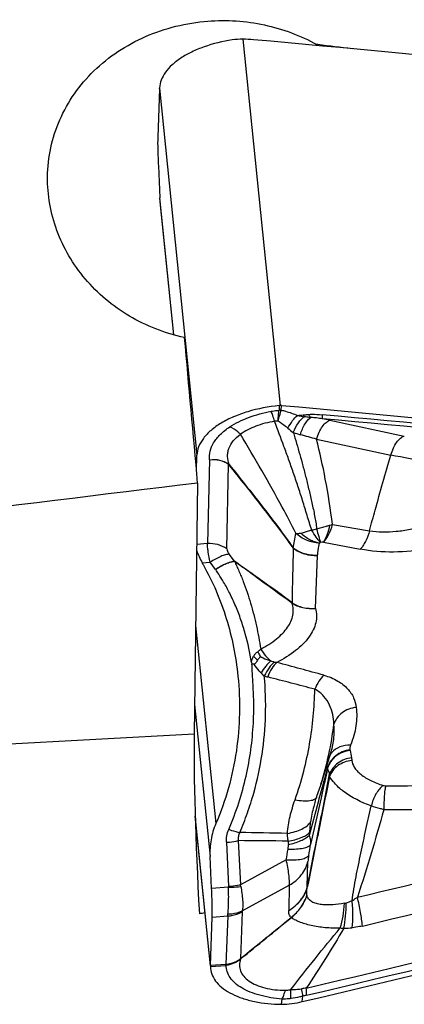
# Model space of a CAD drawing. Units: millimetres. Extents: x 0 to 594, y 0 to 420.
# Drawn here: x 441 to 445, y 264 to 273 of the extents above; entities that cross this region are included whole.
import ezdxf

# ---------------------------------------------------------------- set-up
doc = ezdxf.new("R2010")
doc.units = ezdxf.units.MM
doc.header["$LTSCALE"] = 32.67
doc.layers.add('607088417-000_CL', color=7, linetype='CONTINUOUS')
doc.layers.add('607088659-000_CL', color=7, linetype='CONTINUOUS')

msp = doc.modelspace()

# ---------------------------------------------------------------- linework, layer by layer
at = {"layer": '607088417-000_CL', "color": 9, "linetype": 'CONTINUOUS'}
for p, q in [((443.1624, 273.0692), (443.514, 269.6243)), ((442.3783, 272.6073), (442.7303, 269.1588)), ((442.5137, 270.2892), (442.3821, 271.5784)), ((443.5038, 269.6243), (443.503, 269.5827)), ((443.5232, 269.5823), (443.524, 269.6243)), ((443.5027, 269.5807), (443.503, 269.5827)), ((443.5232, 269.5823), (443.5223, 269.5792)), ((443.8555, 269.3097), (444.5536, 269.1605)), ((442.8488, 269.1164), (442.8295, 268.3275)), ((443.0116, 268.2772), (443.0263, 269.0743)), ((443.0311, 269.0697), (443.0341, 269.0699)), ((444.0049, 268.5073), (444.3534, 268.4492)), ((442.8295, 268.3275), (442.7287, 268.3204)), ((443.92, 268.3401), (444.2661, 268.2745)), ((442.7793, 268.1468), (442.8553, 268.1521)), ((443.0842, 268.1611), (443.0345, 268.228)), ((443.8436, 267.7183), (443.8635, 268.2173)), ((442.7179, 267.5575), (442.9079, 265.6957)), ((442.7074, 266.8145), (442.8532, 265.3865)), ((443.9069, 266.0369), (443.8923, 265.9831)), ((443.9242, 266.0603), (443.8969, 265.9382)), ((443.9137, 266.0616), (443.9069, 266.0369)), ((443.9212, 266.089), (443.9137, 266.0616)), ((443.9253, 266.0649), (443.9242, 266.0603)), ((443.8969, 265.9382), (443.7989, 265.4993)), ((443.8777, 265.9288), (443.8694, 265.898)), ((443.8923, 265.9831), (443.8777, 265.9288)), ((443.8694, 265.898), (443.7849, 265.5831)), ((442.857, 264.3576), (442.7132, 265.7667)), ((443.0073, 265.5195), (443.0277, 265.104)), ((443.1193, 265.5353), (443.1397, 265.1198)), ((443.5696, 265.3539), (443.1397, 265.1198)), ((443.7675, 265.0975), (443.7743, 265.3408)), ((443.0277, 265.0976), (442.8679, 265.0865)), ((443.1565, 264.8752), (443.5987, 265.116)), ((443.5987, 265.116), (443.5937, 264.88)), ((442.8737, 264.8169), (443.0193, 264.827)), ((443.0193, 264.827), (443.0028, 264.3726)), ((443.155, 264.8671), (443.139, 264.4262)), ((442.857, 264.3523), (443.0025, 264.3625)), ((443.0028, 264.3726), (442.8572, 264.3624)), ((443.0025, 264.3625), (443.0036, 264.3726)), ((443.0056, 264.3628), (443.0036, 264.3726)), ((443.1378, 264.425), (443.1389, 264.4262)), ((443.721, 264.0221), (443.7262, 264.0727)), ((443.5241, 263.9969), (443.5306, 264.0467))]:
    msp.add_line(p, q, dxfattribs=at)
at = {"layer": '607088417-000_CL', "color": 7, "linetype": 'CONTINUOUS'}
for p, q in [((442.3781, 272.6024), (442.3616, 272.148)), ((442.3674, 271.8784), (442.3821, 271.5784)), ((442.385, 271.5406), (442.3821, 271.5784)), ((442.5127, 270.2895), (442.3849, 271.5411)), ((443.9811, 269.4865), (444.6803, 269.3388)), ((442.7272, 269.0052), (442.7303, 269.1588)), ((442.9049, 268.0854), (442.8553, 268.1521)), ((443.8569, 265.947), (443.8591, 265.9534)), ((442.7139, 265.7444), (442.8555, 264.3574)), ((442.8679, 265.0865), (442.8532, 265.3865)), ((442.8572, 264.3625), (442.8737, 264.8169)), ((442.857, 264.3523), (442.8581, 264.332))]:
    msp.add_line(p, q, dxfattribs=at)
for points in [[(443.8591, 265.9534), (443.8707, 265.9868), (443.8824, 266.0215), (443.8939, 266.0573), (443.9917, 266.3695)], [(443.8428, 265.9052), (443.8457, 265.9141), (443.8497, 265.9264), (443.8541, 265.9391), (443.8569, 265.947)]]:
    msp.add_lwpolyline(points, dxfattribs=at)
for centre, radius, start, end in [((443.1597, 272.4059), 0.6633, 89.76551, 98.47803), ((443.1576, 271.9103), 1.1589, 84.8066, 89.76475), ((408.0027, -114.5394), 389.2043, 84.033752, 84.802182), ((441.7989, 272.6233), 0.5796, 357.93257, 358.41948), ((442.6749, 272.599), 0.2967, 177.38148, 178.39511), ((443.5136, 269.5162), 0.1086, 89.8078, 95.15324), ((443.5135, 269.5085), 0.1163, 84.81827, 89.80313), ((408.3801, -117.7284), 388.9436, 84.033504, 84.815836), ((443.3294, 268.4358), 0.6214, 207.71507, 209.42765), ((443.2629, 266.8314), 0.3641, 89.26098, 92.43409), ((275.2257, 470.3778), 265.731, 309.190807, 309.323336), ((443.4364, 264.3416), 0.5796, 177.93257, 178.41948), ((443.0168, 264.3532), 0.1598, 178.43912, 180.31823), ((443.0642, 264.3011), 0.1458, 57.53819, 59.12711), ((443.5306, 264.6455), 0.6486, 269.43126, 278.24249), ((443.4625, 265.1178), 1.1258, 278.22327, 283.27245)]:
    msp.add_arc(centre, radius, start, end, dxfattribs=at)
at = {"layer": '607088417-000_CL', "color": 9, "linetype": 'CONTINUOUS'}
for centre, radius, start, end in [((443.503, 269.4641), 0.1165, 80.4792, 90.14039), ((443.5111, 269.4662), 0.1168, 84.04282, 93.97032), ((443.219, 274.8125), 5.2995, 274.95694, 275.50867), ((443.9504, 270.7698), 1.2669, 257.53189, 260.48161), ((408.4055, -117.5213), 388.6847, 84.033432, 84.759535), ((408.4269, -117.3628), 388.488, 84.03396, 84.759536), ((440.6695, 253.7379), 16.093, 78.12506, 78.38415), ((444.2416, 270.219), 1.0398, 230.89838, 234.4065), ((443.9003, 270.0516), 0.7277, 248.7398, 254.22772), ((442.9828, 269.0739), 0.0437, 0.65001, 3.58202), ((443.6603, 269.1413), 0.7022, 282.41129, 286.17376), ((443.7744, 269.2951), 0.8209, 284.33199, 286.3066), ((646.324, 263.1311), 202.7529, 178.54348, 178.68805), ((443.7275, 268.2228), 0.136, 357.67942, 359.22981), ((443.3917, 268.4455), 0.6056, 216.48958, 216.73029), ((443.6846, 267.855), 0.1064, 234.9701, 236.12167), ((443.9581, 267.9091), 0.9453, 222.65698, 225.79205), ((425.602, 200.5929), 68.9753, 74.594979, 74.976224), ((443.642, 267.416), 0.4333, 224.51091, 230.06642), ((443.4696, 267.3653), 0.3008, 249.43135, 255.74264), ((430.5244, 216.6267), 52.0632, 75.18273, 75.68691), ((440.9317, 266.9976), 3.1079, 342.55998, 353.20468), ((443.9864, 266.3486), 0.1866, 10.85656, 12.44552), ((448.7484, 267.2612), 4.662, 190.84829, 191.71748), ((444.1267, 266.2563), 0.1662, 140.30991, 150.81784), ((443.8346, 266.1962), 0.1262, 9.76533, 11.41643), ((442.7273, 664.4824), 398.4352, 270.255687, 270.724065), ((354.1406, 643.9399), 389.4995, 283.374663, 283.905904), ((442.607, 665.1511), 399.3282, 270.269885, 270.73769), ((353.9312, 644.7356), 390.597, 283.375105, 284.044589), ((442.583, 221.9176), 43.6972, 88.69221, 89.27894), ((444.8082, 265.5204), 1.0252, 175.06187, 176.49754), ((443.0699, 235.5285), 30.0068, 89.00871, 89.90565), ((416.7973, 269.9479), 27.1636, 350.26326, 350.48134), ((444.5444, 265.5431), 0.9555, 180.73644, 182.66705), ((416.7056, 270.0269), 27.469, 350.29487, 350.51302), ((353.7544, 645.1974), 391.534, 283.289739, 284.038738), ((353.7116, 645.3176), 391.7264, 283.289735, 284.038222), ((442.952, 265.1003), 0.0758, 357.92449, 2.78207), ((442.8289, 265.0501), 0.3185, 9.97569, 12.6411), ((443.7227, 265.1189), 0.0497, 334.28665, 336.37248), ((443.9141, 265.0567), 0.1537, 192.69455, 193.48608), ((443.9987, 265.3941), 0.464, 286.77067, 294.23983), ((443.6512, 264.8423), 0.044, 220.07921, 221.74265), ((444.1499, 265.2312), 0.5213, 262.05989, 265.69782), ((444.0872, 265.7134), 1.0023, 271.35291, 275.96448), ((442.9969, 264.4429), 0.0806, 274.02608, 276.21228), ((442.3773, 263.825), 0.9687, 38.06003, 38.26943), ((443.9316, 263.3641), 1.3215, 126.66742, 126.80235), ((443.8921, 262.9358), 1.2201, 96.28648, 98.34791), ((443.9328, 263.3508), 0.7509, 103.31342, 105.9691)]:
    msp.add_arc(centre, radius, start, end, dxfattribs=at)
at = {"layer": '607088417-000_CL', "color": 7, "linetype": 'CONTINUOUS'}
msp.add_ellipse((450.7426, 364.6849), major_axis=(186.0992, 63.6836), ratio=0.482343, start_param=-1.771616, end_param=-1.745044, dxfattribs=at)
for points, knots in [([(443.0619, 273.062), (442.9721, 273.0486), (442.8418, 273.0176), (442.6826, 272.9522), (442.5809, 272.8958), (442.4969, 272.832), (442.433, 272.7628), (442.3914, 272.6895), (442.3796, 272.6374), (442.3785, 272.6126)], [0, 0, 0, 0, 0.312728, 0.457915, 0.591836, 0.712606, 0.819719, 0.914311, 1, 1, 1, 1]), ([(442.3616, 272.148), (442.3603, 272.1106), (442.3613, 272.0206), (442.3648, 271.9308), (442.3674, 271.8784)], [0, 0, 0, 0, 0.416551, 1, 1, 1, 1]), ([(443.5038, 269.6243), (443.4038, 269.6153), (443.2574, 269.5881), (443.0771, 269.5235), (442.9606, 269.465), (442.864, 269.3974), (442.7906, 269.3228), (442.7432, 269.243), (442.7308, 269.1858), (442.7303, 269.1588)], [0, 0, 0, 0, 0.311678, 0.45815, 0.593536, 0.715334, 0.822483, 0.916058, 1, 1, 1, 1]), ([(442.7277, 268.2609), (442.7342, 268.2423), (442.7504, 268.2038), (442.769, 268.1664), (442.7793, 268.1468)], [0, 0, 0, 0, 0.469762, 1, 1, 1, 1]), ([(442.7882, 268.1305), (442.8787, 267.97), (443.0246, 267.6283), (443.0972, 267.2646), (443.1158, 267.0817)], [0, 0, 0, 0, 0.500585, 1, 1, 1, 1]), ([(443.299, 267.2316), (443.2948, 267.2248), (443.2881, 267.2145), (443.2791, 267.2015), (443.2718, 267.1954), (443.2676, 267.1955)], [0, 0, 0, 0, 0.491435, 0.744974, 1, 1, 1, 1]), ([(443.3271, 267.2638), (443.3245, 267.2615), (443.3142, 267.2516), (443.3049, 267.2406), (443.299, 267.2316)], [0, 0, 0, 0, 0.244361, 1, 1, 1, 1]), ([(443.2438, 267.2104), (443.2441, 267.2091), (443.2445, 267.2065), (443.2454, 267.2034), (443.246, 267.2009), (443.2457, 267.1991), (443.2468, 267.1981), (443.2468, 267.1971), (443.2469, 267.1961), (443.2473, 267.1956), (443.2475, 267.1953)], [0, 0, 0, 0, 0.249785, 0.500295, 0.624641, 0.749379, 0.813532, 0.87419, 0.936196, 1, 1, 1, 1]), ([(443.1158, 267.0817), (443.1394, 266.8486), (443.1301, 266.3725), (443.0017, 265.913), (442.9079, 265.6957)], [0, 0, 0, 0, 0.497395, 1, 1, 1, 1]), ([(442.9079, 265.6957), (442.887, 265.6471), (442.8569, 265.545), (442.8506, 265.4389), (442.8532, 265.3865)], [0, 0, 0, 0, 0.502485, 1, 1, 1, 1]), ([(442.8737, 264.8169), (442.875, 264.8543), (442.874, 264.9443), (442.8705, 265.0341), (442.8679, 265.0865)], [0, 0, 0, 0, 0.416551, 1, 1, 1, 1]), ([(442.8581, 264.332), (442.8604, 264.3088), (442.8737, 264.2611), (442.9165, 264.1964), (442.98, 264.1391), (443.062, 264.09), (443.1604, 264.0502), (443.3146, 264.0095), (443.439, 263.9978), (443.5241, 263.9969)], [0, 0, 0, 0, 0.087418, 0.181278, 0.286268, 0.404697, 0.536906, 0.681769, 1, 1, 1, 1])]:
    msp.add_open_spline(points, degree=3, knots=knots, dxfattribs=at)
at = {"layer": '607088417-000_CL', "color": 9, "linetype": 'CONTINUOUS'}
for points, knots in [([(443.0389, 269.4246), (443.0939, 269.4607), (443.2209, 269.5209), (443.3558, 269.5575), (443.4279, 269.5713)], [0, 0, 0, 0, 0.472511, 1, 1, 1, 1]), ([(443.4279, 269.5713), (443.4464, 269.5749), (443.4714, 269.5783), (443.4964, 269.5803), (443.5027, 269.5807)], [0, 0, 0, 0, 0.751535, 1, 1, 1, 1]), ([(443.4595, 269.4771), (443.4547, 269.4951), (443.4453, 269.5269), (443.4339, 269.5581), (443.4279, 269.5713)], [0, 0, 0, 0, 0.561787, 1, 1, 1, 1]), ([(443.494, 269.477), (443.4945, 269.4966), (443.4961, 269.5312), (443.5, 269.5658), (443.5027, 269.5807)], [0, 0, 0, 0, 0.563932, 1, 1, 1, 1]), ([(443.494, 269.477), (443.4985, 269.4963), (443.5069, 269.5306), (443.517, 269.5645), (443.5222, 269.579)], [0, 0, 0, 0, 0.561702, 1, 1, 1, 1]), ([(443.5232, 269.5823), (443.5366, 269.5792), (443.5888, 269.5657), (443.6397, 269.5478), (443.6769, 269.5329)], [0, 0, 0, 0, 0.256318, 1, 1, 1, 1]), ([(443.5858, 269.4121), (443.5987, 269.4369), (443.6251, 269.4803), (443.6591, 269.5188), (443.6769, 269.5329)], [0, 0, 0, 0, 0.551766, 1, 1, 1, 1]), ([(443.7277, 269.5375), (443.7319, 269.5379), (443.7491, 269.5396), (443.7664, 269.5409), (443.7794, 269.5419)], [0, 0, 0, 0, 0.244173, 1, 1, 1, 1]), ([(443.7277, 269.5375), (443.7288, 269.536), (443.7329, 269.5301), (443.7374, 269.5244), (443.7409, 269.5204)], [0, 0, 0, 0, 0.262593, 1, 1, 1, 1]), ([(443.7794, 269.5419), (443.7897, 269.5427), (443.8321, 269.5446), (443.8745, 269.5419), (443.9064, 269.5388)], [0, 0, 0, 0, 0.24431, 1, 1, 1, 1]), ([(443.7794, 269.5419), (443.7812, 269.539), (443.7878, 269.5287), (443.7956, 269.519), (443.8021, 269.5129)], [0, 0, 0, 0, 0.277291, 1, 1, 1, 1]), ([(443.9064, 269.5388), (443.9066, 269.5311), (443.9072, 269.5186), (443.9086, 269.5061), (443.9098, 269.5013)], [0, 0, 0, 0, 0.606466, 1, 1, 1, 1]), ([(443.4595, 269.4771), (443.3993, 269.4674), (443.2875, 269.4387), (443.1831, 269.3872), (443.1396, 269.3554)], [0, 0, 0, 0, 0.531144, 1, 1, 1, 1]), ([(443.8111, 268.4554), (443.7946, 268.501), (443.7659, 268.5935), (443.7245, 268.7315), (443.681, 268.866), (443.6367, 268.9955), (443.5931, 269.1203), (443.5345, 269.2803), (443.4898, 269.3987), (443.4594, 269.477)], [0, 0, 0, 0, 0.134513, 0.268762, 0.399965, 0.526746, 0.648763, 0.76679, 1, 1, 1, 1]), ([(443.494, 269.477), (443.4911, 269.4773), (443.4796, 269.4782), (443.4681, 269.478), (443.4595, 269.4771)], [0, 0, 0, 0, 0.255041, 1, 1, 1, 1]), ([(443.5858, 269.4121), (443.5786, 269.4179), (443.5491, 269.4412), (443.5183, 269.4627), (443.494, 269.477)], [0, 0, 0, 0, 0.24921, 1, 1, 1, 1]), ([(443.6364, 269.3734), (443.6494, 269.405), (443.6719, 269.4487), (443.7102, 269.4961), (443.7306, 269.5138), (443.7409, 269.5204)], [0, 0, 0, 0, 0.560335, 0.798642, 1, 1, 1, 1]), ([(443.7025, 269.3513), (443.7133, 269.3868), (443.7332, 269.4358), (443.7708, 269.4883), (443.7915, 269.5068), (443.8021, 269.5129)], [0, 0, 0, 0, 0.575746, 0.810308, 1, 1, 1, 1]), ([(443.8021, 269.5129), (443.7969, 269.5134), (443.7765, 269.5155), (443.7561, 269.5181), (443.7409, 269.5204)], [0, 0, 0, 0, 0.25155, 1, 1, 1, 1]), ([(443.9098, 269.5013), (443.8918, 269.504), (443.856, 269.5087), (443.8199, 269.5121), (443.8021, 269.5129)], [0, 0, 0, 0, 0.505198, 1, 1, 1, 1]), ([(443.8555, 269.3097), (443.8621, 269.3319), (443.8774, 269.3734), (443.9073, 269.4271), (443.9409, 269.4666), (443.968, 269.4831), (443.9811, 269.4865)], [0, 0, 0, 0, 0.311271, 0.589269, 0.819816, 1, 1, 1, 1]), ([(442.8488, 269.1164), (442.846, 269.1428), (442.8499, 269.1995), (442.8856, 269.2821), (442.9503, 269.3598), (443.007, 269.4037), (443.0389, 269.4246)], [0, 0, 0, 0, 0.210258, 0.438171, 0.698983, 1, 1, 1, 1]), ([(443.0341, 269.0699), (443.0259, 269.0949), (443.0168, 269.1336), (443.0196, 269.1856), (443.0331, 269.2367), (443.0707, 269.2983), (443.1145, 269.3373), (443.1396, 269.3554)], [0, 0, 0, 0, 0.239769, 0.355487, 0.471508, 0.718252, 1, 1, 1, 1]), ([(443.1396, 269.3554), (443.1319, 269.3632), (443.102, 269.3911), (443.0668, 269.4138), (443.0389, 269.4246)], [0, 0, 0, 0, 0.268144, 1, 1, 1, 1]), ([(443.6586, 268.4257), (443.618, 268.5074), (443.4543, 268.8224), (443.2744, 269.1286), (443.1396, 269.3554)], [0, 0, 0, 0, 0.256869, 1, 1, 1, 1]), ([(443.6367, 269.3735), (443.6575, 269.3044), (443.688, 269.1992), (443.7274, 269.0564), (443.7563, 268.9443), (443.7845, 268.8285), (443.8121, 268.7098), (443.8379, 268.5893), (443.8514, 268.5078), (443.8559, 268.4668)], [0, 0, 0, 0, 0.231856, 0.352057, 0.476073, 0.603866, 0.734857, 0.867625, 1, 1, 1, 1]), ([(443.8554, 269.3095), (443.8302, 269.316), (443.7792, 269.33), (443.7282, 269.3439), (443.7024, 269.3512)], [0, 0, 0, 0, 0.493339, 1, 1, 1, 1]), ([(444.0049, 268.5073), (443.9871, 268.6504), (443.9446, 268.9195), (443.8859, 269.1854), (443.8555, 269.3097)], [0, 0, 0, 0, 0.530125, 1, 1, 1, 1]), ([(444.5536, 269.1605), (444.5603, 269.183), (444.5757, 269.2248), (444.6058, 269.279), (444.6397, 269.3188), (444.6672, 269.3354), (444.6803, 269.3388)], [0, 0, 0, 0, 0.311016, 0.589052, 0.819723, 1, 1, 1, 1]), ([(444.3534, 268.4492), (444.3706, 268.5136), (444.4354, 268.7512), (444.5035, 268.988), (444.5536, 269.1605)], [0, 0, 0, 0, 0.270618, 1, 1, 1, 1]), ([(445.0454, 269.0737), (445.0028, 269.0799), (444.8382, 269.105), (444.6743, 269.1348), (444.5536, 269.1605)], [0, 0, 0, 0, 0.2589, 1, 1, 1, 1]), ([(442.8487, 269.1163), (442.8797, 269.1204), (442.9431, 269.1173), (443.0012, 269.0917), (443.0263, 269.0743)], [0, 0, 0, 0, 0.50627, 1, 1, 1, 1]), ([(442.849, 269.1164), (442.8799, 269.1207), (442.943, 269.1184), (443.0012, 269.0936), (443.0263, 269.0765)], [0, 0, 0, 0, 0.506976, 1, 1, 1, 1]), ([(443.6347, 268.2883), (443.5392, 268.4224), (443.3398, 268.6844), (443.134, 268.9413), (443.0311, 269.0697)], [0, 0, 0, 0, 0.499993, 1, 1, 1, 1]), ([(443.0341, 269.0699), (443.1368, 268.9415), (443.342, 268.6848), (443.5402, 268.4225), (443.6348, 268.2883)], [0, 0, 0, 0, 0.50031, 1, 1, 1, 1]), ([(443.6348, 268.2883), (443.6397, 268.3095), (443.6479, 268.3553), (443.6548, 268.4013), (443.6586, 268.4257)], [0, 0, 0, 0, 0.467559, 1, 1, 1, 1]), ([(443.6586, 268.4258), (443.6703, 268.4219), (443.6878, 268.4226), (443.7039, 268.426), (443.7081, 268.4271)], [0, 0, 0, 0, 0.739998, 1, 1, 1, 1]), ([(443.8813, 268.333), (443.8406, 268.3345), (443.759, 268.3528), (443.6886, 268.3979), (443.6586, 268.4258)], [0, 0, 0, 0, 0.499082, 1, 1, 1, 1]), ([(443.7081, 268.4271), (443.7159, 268.4292), (443.7366, 268.4347), (443.7707, 268.445), (443.7974, 268.4519), (443.8112, 268.4554)], [0, 0, 0, 0, 0.228569, 0.600066, 1, 1, 1, 1]), ([(443.7081, 268.4271), (443.7205, 268.4151), (443.7472, 268.3935), (443.7899, 268.366), (443.8349, 268.3456), (443.8661, 268.3371), (443.8813, 268.333)], [0, 0, 0, 0, 0.259609, 0.514971, 0.76343, 1, 1, 1, 1]), ([(443.8935, 268.3387), (443.8777, 268.3533), (443.8473, 268.3908), (443.8232, 268.4321), (443.8112, 268.4554)], [0, 0, 0, 0, 0.450034, 1, 1, 1, 1]), ([(443.8559, 268.4668), (443.8709, 268.4715), (443.9013, 268.4804), (443.942, 268.4907), (443.9675, 268.4973), (443.9776, 268.4998)], [0, 0, 0, 0, 0.374929, 0.751763, 1, 1, 1, 1]), ([(443.8559, 268.4668), (443.8617, 268.4423), (443.8728, 268.3992), (443.8863, 268.3567), (443.8935, 268.3387)], [0, 0, 0, 0, 0.565431, 1, 1, 1, 1]), ([(443.9776, 268.4998), (443.9711, 268.4686), (443.9561, 268.4134), (443.9327, 268.3606), (443.9187, 268.3394)], [0, 0, 0, 0, 0.55634, 1, 1, 1, 1]), ([(443.9199, 268.3401), (443.9392, 268.361), (443.973, 268.4152), (443.9952, 268.4742), (444.0049, 268.5073)], [0, 0, 0, 0, 0.452792, 1, 1, 1, 1]), ([(444.3534, 268.4492), (444.3437, 268.4147), (444.3259, 268.3657), (444.2935, 268.3085), (444.2755, 268.2847), (444.2661, 268.2745)], [0, 0, 0, 0, 0.547079, 0.788176, 1, 1, 1, 1]), ([(444.3534, 268.4492), (444.3938, 268.442), (444.478, 268.4354), (444.606, 268.4409), (444.7354, 268.4601), (444.8207, 268.4808), (444.8629, 268.4924)], [0, 0, 0, 0, 0.239191, 0.489564, 0.744726, 1, 1, 1, 1]), ([(442.8553, 268.1521), (442.8475, 268.1849), (442.8377, 268.2318), (442.8305, 268.2905), (442.8293, 268.316), (442.8295, 268.3275)], [0, 0, 0, 0, 0.570388, 0.806201, 1, 1, 1, 1]), ([(443.0116, 268.2772), (442.9861, 268.2957), (442.9268, 268.3234), (442.8619, 268.3297), (442.8295, 268.3275)], [0, 0, 0, 0, 0.492963, 1, 1, 1, 1]), ([(443.8813, 268.333), (443.8785, 268.3234), (443.8688, 268.2868), (443.8639, 268.2489), (443.8636, 268.221)], [0, 0, 0, 0, 0.262578, 1, 1, 1, 1]), ([(443.8813, 268.333), (443.8822, 268.3335), (443.8861, 268.3358), (443.8902, 268.3376), (443.8935, 268.3387)], [0, 0, 0, 0, 0.234738, 1, 1, 1, 1]), ([(443.92, 268.3401), (443.9178, 268.3403), (443.909, 268.3408), (443.9001, 268.3399), (443.8935, 268.3387)], [0, 0, 0, 0, 0.244045, 1, 1, 1, 1]), ([(443.0116, 268.2772), (443.0115, 268.2697), (443.0182, 268.2518), (443.0281, 268.2366), (443.0345, 268.228)], [0, 0, 0, 0, 0.411411, 1, 1, 1, 1]), ([(443.6367, 268.285), (443.6368, 268.2852), (443.637, 268.2866), (443.6356, 268.2876), (443.6347, 268.2883)], [0, 0, 0, 0, 0.152488, 1, 1, 1, 1]), ([(443.6348, 268.2883), (443.6661, 268.2637), (443.7403, 268.2265), (443.8226, 268.2181), (443.8636, 268.221)], [0, 0, 0, 0, 0.491825, 1, 1, 1, 1]), ([(443.6367, 268.2847), (443.6678, 268.2604), (443.7413, 268.2236), (443.8229, 268.2147), (443.8635, 268.2173)], [0, 0, 0, 0, 0.492514, 1, 1, 1, 1]), ([(444.9113, 268.2777), (444.8014, 268.26), (444.5858, 268.2398), (444.3689, 268.2551), (444.2661, 268.2745)], [0, 0, 0, 0, 0.515583, 1, 1, 1, 1]), ([(443.0345, 268.228), (443.0223, 268.2276), (442.9947, 268.2223), (442.9332, 268.1999), (442.8867, 268.1731), (442.8553, 268.1521)], [0, 0, 0, 0, 0.187479, 0.423659, 1, 1, 1, 1]), ([(442.9048, 268.0855), (442.9361, 268.1065), (442.9828, 268.133), (443.0444, 268.1554), (443.072, 268.1607), (443.0843, 268.161)], [0, 0, 0, 0, 0.575911, 0.812466, 1, 1, 1, 1]), ([(443.0853, 268.1599), (443.073, 268.1595), (443.0456, 268.154), (442.9841, 268.1314), (442.9377, 268.1046), (442.9063, 268.0835)], [0, 0, 0, 0, 0.187131, 0.423091, 1, 1, 1, 1]), ([(443.6231, 267.7741), (443.5322, 267.8404), (443.3529, 267.9699), (443.1725, 268.098), (443.0839, 268.161)], [0, 0, 0, 0, 0.508568, 1, 1, 1, 1]), ([(443.086, 268.1595), (443.0856, 268.1594), (443.085, 268.1602), (443.0844, 268.1607), (443.0841, 268.161)], [0, 0, 0, 0, 0.46567, 1, 1, 1, 1]), ([(443.6235, 267.7679), (443.5336, 267.8327), (443.399, 267.9304), (443.2196, 268.0612), (443.1301, 268.1272), (443.0852, 268.1601)], [0, 0, 0, 0, 0.499043, 0.749391, 1, 1, 1, 1]), ([(443.0852, 268.1601), (443.0875, 268.1527), (443.0939, 268.1381), (443.1039, 268.1157), (443.1144, 268.0924), (443.1287, 268.0606), (443.1463, 268.0203), (443.173, 267.9543), (443.2036, 267.87), (443.236, 267.7666), (443.2647, 267.6611), (443.2985, 267.5179), (443.3186, 267.4091), (443.3302, 267.336)], [0, 0, 0, 0, 0.026636, 0.055607, 0.085267, 0.115481, 0.17672, 0.238414, 0.362874, 0.488556, 0.615293, 0.742893, 1, 1, 1, 1]), ([(443.2438, 267.2104), (443.2293, 267.3012), (443.2003, 267.4366), (443.1451, 267.6119), (443.0963, 267.739), (443.0416, 267.8571), (442.9872, 267.9574), (442.9424, 268.0313), (442.9164, 268.0699), (442.9064, 268.0834)], [0, 0, 0, 0, 0.292494, 0.438872, 0.583959, 0.725282, 0.852234, 0.946579, 1, 1, 1, 1]), ([(443.3302, 267.3361), (443.3826, 267.3636), (443.4556, 267.4093), (443.5368, 267.4831), (443.5956, 267.5536), (443.6332, 267.6327), (443.6377, 267.7128), (443.6297, 267.7502), (443.6234, 267.7679)], [0, 0, 0, 0, 0.313784, 0.452745, 0.579485, 0.800007, 0.900679, 1, 1, 1, 1]), ([(443.6235, 267.7679), (443.6234, 267.7684), (443.6231, 267.7704), (443.6231, 267.7725), (443.6231, 267.7741)], [0, 0, 0, 0, 0.233719, 1, 1, 1, 1]), ([(443.6252, 267.7667), (443.6251, 267.7672), (443.6245, 267.7695), (443.6238, 267.7719), (443.6237, 267.7737)], [0, 0, 0, 0, 0.23145, 1, 1, 1, 1]), ([(443.6243, 267.7733), (443.6551, 267.7518), (443.7269, 267.7201), (443.8048, 267.7147), (443.8436, 267.7183)], [0, 0, 0, 0, 0.491062, 1, 1, 1, 1]), ([(443.8436, 267.7183), (443.8499, 267.6969), (443.8572, 267.6518), (443.8499, 267.5824), (443.8251, 267.5134), (443.7676, 267.4195), (443.6543, 267.3103), (443.5437, 267.2424), (443.4818, 267.2105)], [0, 0, 0, 0, 0.099747, 0.200947, 0.307968, 0.424129, 0.689351, 1, 1, 1, 1]), ([(443.8436, 267.7183), (443.8049, 267.7136), (443.7276, 267.7165), (443.6558, 267.7463), (443.6252, 267.7667)], [0, 0, 0, 0, 0.514525, 1, 1, 1, 1]), ([(443.263, 267.2686), (443.2679, 267.2771), (443.2792, 267.2933), (443.2941, 267.3063), (443.3023, 267.3116)], [0, 0, 0, 0, 0.503862, 1, 1, 1, 1]), ([(443.3023, 267.3116), (443.3048, 267.3133), (443.3148, 267.3206), (443.3239, 267.3291), (443.3301, 267.336)], [0, 0, 0, 0, 0.246524, 1, 1, 1, 1]), ([(443.3023, 267.3116), (443.3042, 267.3075), (443.312, 267.2913), (443.3205, 267.2754), (443.3271, 267.2638)], [0, 0, 0, 0, 0.256305, 1, 1, 1, 1]), ([(443.3301, 267.336), (443.3439, 267.3143), (443.3729, 267.2746), (443.4079, 267.2398), (443.4261, 267.2252)], [0, 0, 0, 0, 0.524149, 1, 1, 1, 1]), ([(443.3271, 267.2638), (443.3353, 267.2603), (443.3678, 267.2463), (443.4009, 267.2334), (443.4261, 267.2252)], [0, 0, 0, 0, 0.251584, 1, 1, 1, 1]), ([(443.4261, 267.2252), (443.4081, 267.2109), (443.3738, 267.1753), (443.3461, 267.1347), (443.3331, 267.1122)], [0, 0, 0, 0, 0.469985, 1, 1, 1, 1]), ([(443.4609, 267.2146), (443.4407, 267.199), (443.4033, 267.158), (443.376, 267.1103), (443.3639, 267.0838)], [0, 0, 0, 0, 0.466905, 1, 1, 1, 1]), ([(443.4261, 267.2252), (443.429, 267.2242), (443.4405, 267.2203), (443.4521, 267.2169), (443.4609, 267.2146)], [0, 0, 0, 0, 0.252761, 1, 1, 1, 1]), ([(443.4609, 267.2146), (443.4626, 267.2141), (443.4695, 267.2125), (443.4765, 267.2112), (443.4818, 267.2105)], [0, 0, 0, 0, 0.245139, 1, 1, 1, 1]), ([(443.2605, 266.6387), (443.2627, 266.6852), (443.2657, 266.778), (443.2628, 266.9174), (443.2545, 267.0563), (443.2498, 267.149), (443.2475, 267.1953)], [0, 0, 0, 0, 0.250333, 0.500344, 0.750174, 1, 1, 1, 1]), ([(443.3331, 267.1123), (443.327, 267.1184), (443.303, 267.1442), (443.2817, 267.1727), (443.2676, 267.1955)], [0, 0, 0, 0, 0.243549, 1, 1, 1, 1]), ([(443.4818, 267.2105), (443.4628, 267.1943), (443.4285, 267.1509), (443.4054, 267.1014), (443.3955, 267.0739)], [0, 0, 0, 0, 0.460737, 1, 1, 1, 1]), ([(443.1329, 265.6113), (443.159, 265.6721), (443.2068, 265.7946), (443.2845, 266.0389), (443.3754, 266.4653), (443.386, 266.8396), (443.3639, 267.0838)], [0, 0, 0, 0, 0.131879, 0.262234, 0.510888, 1, 1, 1, 1]), ([(443.9247, 267.0901), (443.906, 267.0744), (443.8722, 267.0328), (443.849, 266.9852), (443.8389, 266.9586)], [0, 0, 0, 0, 0.461758, 1, 1, 1, 1]), ([(443.9246, 267.0901), (443.9701, 267.0779), (444.051, 267.0449), (444.147, 266.9706), (444.2074, 266.8834), (444.2244, 266.8194), (444.2284, 266.7884)], [0, 0, 0, 0, 0.311002, 0.569758, 0.793333, 1, 1, 1, 1]), ([(443.6526, 265.919), (443.6841, 266.0074), (443.7364, 266.1819), (443.7933, 266.4438), (443.8275, 266.7015), (443.8374, 266.8729), (443.839, 266.9586)], [0, 0, 0, 0, 0.265304, 0.514794, 0.757314, 1, 1, 1, 1]), ([(444.0177, 266.6299), (444.0174, 266.6606), (444.0111, 266.7225), (443.9812, 266.813), (443.9266, 266.8981), (443.8712, 266.9421), (443.839, 266.9586)], [0, 0, 0, 0, 0.235227, 0.473017, 0.722779, 1, 1, 1, 1]), ([(444.2284, 266.7884), (444.2042, 266.7858), (444.1568, 266.7745), (444.094, 266.7401), (444.0449, 266.6912), (444.0242, 266.6507), (444.0178, 266.6298)], [0, 0, 0, 0, 0.262273, 0.518643, 0.764846, 1, 1, 1, 1]), ([(444.2284, 266.7884), (444.2316, 266.7599), (444.2345, 266.7017), (444.2271, 266.6127), (444.2077, 266.5217), (444.1865, 266.4618), (444.1735, 266.4321)], [0, 0, 0, 0, 0.235811, 0.478453, 0.732972, 1, 1, 1, 1]), ([(443.0295, 265.6412), (443.0649, 265.7232), (443.1265, 265.888), (443.2175, 266.2188), (443.2518, 266.4717), (443.2605, 266.6387)], [0, 0, 0, 0, 0.260401, 0.512244, 1, 1, 1, 1]), ([(443.9917, 266.3694), (444.0053, 266.4127), (444.0234, 266.4993), (444.0226, 266.5878), (444.0178, 266.6299)], [0, 0, 0, 0, 0.517329, 1, 1, 1, 1]), ([(444.1687, 266.3888), (444.1442, 266.3856), (444.0964, 266.3727), (444.0334, 266.3357), (443.9846, 266.2845), (443.9643, 266.2426), (443.9582, 266.2212)], [0, 0, 0, 0, 0.260813, 0.517282, 0.764328, 1, 1, 1, 1]), ([(444.1697, 266.3838), (444.1453, 266.3807), (444.0974, 266.3682), (444.0342, 266.3317), (443.9853, 266.2807), (443.965, 266.239), (443.9589, 266.2176)], [0, 0, 0, 0, 0.261282, 0.517759, 0.764547, 1, 1, 1, 1]), ([(444.1735, 266.4321), (444.14, 266.4336), (444.0741, 266.4245), (444.0185, 266.3862), (443.9988, 266.3625)], [0, 0, 0, 0, 0.521094, 1, 1, 1, 1]), ([(444.1735, 266.4321), (444.1705, 266.4252), (444.1664, 266.4108), (444.1671, 266.3958), (444.1687, 266.3888)], [0, 0, 0, 0, 0.512584, 1, 1, 1, 1]), ([(444.187, 266.2887), (444.1633, 266.2865), (444.1166, 266.2761), (444.0544, 266.2434), (444.0054, 266.1964), (443.9842, 266.1571), (443.9775, 266.1369)], [0, 0, 0, 0, 0.2627, 0.518945, 0.764877, 1, 1, 1, 1]), ([(444.1835, 266.3144), (444.1384, 266.3086), (444.0719, 266.2826), (444.0074, 266.2207), (443.9856, 266.1827), (443.9781, 266.163)], [0, 0, 0, 0, 0.513729, 0.762182, 1, 1, 1, 1]), ([(444.1835, 266.3144), (444.184, 266.3122), (444.1856, 266.3037), (444.1866, 266.295), (444.187, 266.2887)], [0, 0, 0, 0, 0.266055, 1, 1, 1, 1]), ([(444.187, 266.2887), (444.1885, 266.2666), (444.2036, 266.2313), (444.2361, 266.1902), (444.2857, 266.1444), (444.3672, 266.0949), (444.4408, 266.0666), (444.4807, 266.0544)], [0, 0, 0, 0, 0.168978, 0.278193, 0.40089, 0.681538, 1, 1, 1, 1]), ([(443.9583, 266.2212), (443.9554, 266.2112), (443.9428, 266.1672), (443.9305, 266.1232), (443.9212, 266.089)], [0, 0, 0, 0, 0.225948, 1, 1, 1, 1]), ([(443.9589, 266.2176), (443.9562, 266.2048), (443.9451, 266.1539), (443.9338, 266.103), (443.9253, 266.0649)], [0, 0, 0, 0, 0.251537, 1, 1, 1, 1]), ([(443.9781, 266.163), (443.9764, 266.1674), (443.9695, 266.1854), (443.9633, 266.2037), (443.9589, 266.2176)], [0, 0, 0, 0, 0.245391, 1, 1, 1, 1]), ([(443.7674, 265.0975), (443.7851, 265.1864), (443.8205, 265.3634), (443.8735, 265.6289), (443.9266, 265.895), (443.9615, 266.0732), (443.9781, 266.163)], [0, 0, 0, 0, 0.250384, 0.498599, 0.747722, 1, 1, 1, 1]), ([(443.9775, 266.1369), (443.9415, 265.9637), (443.8723, 265.6176), (443.8028, 265.2716), (443.7681, 265.099)], [0, 0, 0, 0, 0.501103, 1, 1, 1, 1]), ([(443.9774, 266.1368), (443.9776, 266.1389), (443.9781, 266.1476), (443.9782, 266.1563), (443.9781, 266.1629)], [0, 0, 0, 0, 0.239075, 1, 1, 1, 1]), ([(444.3698, 265.8616), (444.2767, 265.8955), (444.1499, 265.9558), (444.0293, 266.0655), (443.9905, 266.1157), (443.9775, 266.1369)], [0, 0, 0, 0, 0.61091, 0.846479, 1, 1, 1, 1]), ([(444.4807, 266.0544), (444.4677, 266.0443), (444.4429, 266.0191), (444.4006, 265.9566), (444.3791, 265.9007), (444.3697, 265.8615)], [0, 0, 0, 0, 0.21875, 0.464938, 1, 1, 1, 1]), ([(444.4807, 266.0544), (444.4825, 266.0538), (444.4906, 266.0518), (444.499, 266.0511), (444.5053, 266.0512)], [0, 0, 0, 0, 0.233871, 1, 1, 1, 1]), ([(444.5053, 266.0512), (444.5018, 266.0374), (444.4962, 266.0056), (444.4886, 265.9309), (444.4873, 265.87), (444.488, 265.8273)], [0, 0, 0, 0, 0.189048, 0.430426, 1, 1, 1, 1]), ([(443.5803, 265.6034), (443.5846, 265.6572), (443.6029, 265.7643), (443.6344, 265.868), (443.6526, 265.919)], [0, 0, 0, 0, 0.49913, 1, 1, 1, 1]), ([(443.6526, 265.919), (443.6784, 265.9148), (443.725, 265.9093), (443.7804, 265.9096), (443.8157, 265.9164), (443.835, 265.9236), (443.8493, 265.9335), (443.8552, 265.9425), (443.8569, 265.947)], [0, 0, 0, 0, 0.36115, 0.649235, 0.762744, 0.856449, 0.93342, 1, 1, 1, 1]), ([(443.8428, 265.9051), (443.8378, 265.8889), (443.819, 265.8251), (443.8044, 265.7599), (443.7978, 265.7109)], [0, 0, 0, 0, 0.255958, 1, 1, 1, 1]), ([(444.1891, 264.9711), (444.1996, 265.0457), (444.2261, 265.1948), (444.271, 265.4176), (444.3193, 265.64), (444.3527, 265.7878), (444.3695, 265.8616)], [0, 0, 0, 0, 0.248874, 0.499682, 0.750229, 1, 1, 1, 1]), ([(444.488, 265.8273), (444.4489, 265.6891), (444.3692, 265.4137), (444.2843, 265.1398), (444.2387, 265.0043)], [0, 0, 0, 0, 0.501099, 1, 1, 1, 1]), ([(444.488, 265.8273), (444.4774, 265.8298), (444.4376, 265.8396), (444.3982, 265.8514), (444.3697, 265.8615)], [0, 0, 0, 0, 0.264023, 1, 1, 1, 1]), ([(443.0073, 265.5195), (443.0063, 265.5401), (443.009, 265.582), (443.0213, 265.622), (443.0295, 265.6412)], [0, 0, 0, 0, 0.497396, 1, 1, 1, 1]), ([(443.0295, 265.6412), (443.0384, 265.638), (443.0724, 265.6264), (443.107, 265.6168), (443.1329, 265.6113)], [0, 0, 0, 0, 0.262956, 1, 1, 1, 1]), ([(443.5803, 265.6034), (443.6054, 265.6075), (443.6522, 265.6178), (443.7153, 265.6414), (443.7648, 265.6713), (443.7895, 265.6973), (443.7978, 265.7109)], [0, 0, 0, 0, 0.30614, 0.577145, 0.807909, 1, 1, 1, 1]), ([(443.7978, 265.7109), (443.7967, 265.7027), (443.7924, 265.6687), (443.7891, 265.6346), (443.7868, 265.6087)], [0, 0, 0, 0, 0.241772, 1, 1, 1, 1]), ([(443.1329, 265.6113), (443.1265, 265.5997), (443.1172, 265.5747), (443.1172, 265.548), (443.1193, 265.5353)], [0, 0, 0, 0, 0.507751, 1, 1, 1, 1]), ([(443.589, 265.5308), (443.5881, 265.537), (443.5846, 265.5611), (443.5817, 265.5853), (443.5803, 265.6034)], [0, 0, 0, 0, 0.255754, 1, 1, 1, 1]), ([(443.589, 265.5308), (443.63, 265.5382), (443.6871, 265.5522), (443.7524, 265.5821), (443.7772, 265.5994), (443.7868, 265.6087)], [0, 0, 0, 0, 0.581959, 0.81346, 1, 1, 1, 1]), ([(443.5899, 265.4986), (443.6302, 265.5074), (443.6863, 265.5234), (443.7505, 265.5554), (443.7752, 265.5735), (443.7849, 265.5831)], [0, 0, 0, 0, 0.575846, 0.80886, 1, 1, 1, 1]), ([(443.7849, 265.5831), (443.7904, 265.5699), (443.7985, 265.5422), (443.7999, 265.5135), (443.7989, 265.4993)], [0, 0, 0, 0, 0.501824, 1, 1, 1, 1]), ([(443.0073, 265.5195), (443.0169, 265.5202), (443.0545, 265.5234), (443.0919, 265.5292), (443.1193, 265.5353)], [0, 0, 0, 0, 0.257269, 1, 1, 1, 1]), ([(443.5869, 265.4558), (443.6132, 265.4552), (443.661, 265.4556), (443.7172, 265.4617), (443.7536, 265.4707), (443.778, 265.4799), (443.7938, 265.4903), (443.7989, 265.4993)], [0, 0, 0, 0, 0.355342, 0.645516, 0.762451, 0.859808, 1, 1, 1, 1]), ([(443.5869, 265.4558), (443.5875, 265.4597), (443.5896, 265.4738), (443.5904, 265.4882), (443.5899, 265.4986)], [0, 0, 0, 0, 0.271757, 1, 1, 1, 1]), ([(443.5696, 265.3539), (443.5959, 265.3531), (443.6437, 265.3533), (443.7, 265.3591), (443.7364, 265.3679), (443.7606, 265.3769), (443.7764, 265.3873), (443.7815, 265.3962)], [0, 0, 0, 0, 0.356138, 0.646605, 0.763468, 0.860606, 1, 1, 1, 1]), ([(443.7815, 265.3962), (443.7796, 265.3852), (443.7767, 265.3668), (443.7745, 265.3483), (443.7743, 265.3408)], [0, 0, 0, 0, 0.598567, 1, 1, 1, 1]), ([(443.5987, 265.116), (443.5999, 265.1311), (443.5998, 265.1649), (443.5923, 265.2447), (443.5801, 265.3088), (443.5696, 265.3539)], [0, 0, 0, 0, 0.188132, 0.421518, 1, 1, 1, 1]), ([(443.5987, 265.116), (443.6419, 265.1405), (443.7185, 265.2045), (443.7631, 265.2946), (443.7743, 265.3408)], [0, 0, 0, 0, 0.510488, 1, 1, 1, 1]), ([(443.0211, 264.8471), (443.0233, 264.8634), (443.0263, 264.8995), (443.0291, 264.983), (443.0285, 265.0502), (443.0277, 265.0976)], [0, 0, 0, 0, 0.19665, 0.432949, 1, 1, 1, 1]), ([(443.1397, 265.1198), (443.1308, 265.1178), (443.0938, 265.1105), (443.0563, 265.106), (443.0277, 265.104)], [0, 0, 0, 0, 0.240847, 1, 1, 1, 1]), ([(443.0277, 265.0976), (443.0377, 265.0975), (443.0761, 265.098), (443.1145, 265.1011), (443.1426, 265.1053)], [0, 0, 0, 0, 0.258688, 1, 1, 1, 1]), ([(443.1426, 265.1052), (443.1502, 265.0621), (443.1595, 265.0007), (443.162, 264.9235), (443.1592, 264.8901), (443.1565, 264.8752)], [0, 0, 0, 0, 0.567309, 0.802886, 1, 1, 1, 1]), ([(443.5937, 264.88), (443.6358, 264.9039), (443.7106, 264.9659), (443.7555, 265.0528), (443.7675, 265.0975)], [0, 0, 0, 0, 0.510719, 1, 1, 1, 1]), ([(443.5938, 264.8799), (443.6361, 264.9039), (443.7115, 264.9663), (443.7565, 265.0539), (443.7682, 265.099)], [0, 0, 0, 0, 0.510958, 1, 1, 1, 1]), ([(443.7641, 265.0229), (443.7629, 265.0284), (443.762, 265.0404), (443.7631, 265.0658), (443.7659, 265.0855), (443.7681, 265.0988)], [0, 0, 0, 0, 0.222107, 0.46948, 1, 1, 1, 1]), ([(443.6175, 264.814), (443.6516, 264.8404), (443.712, 264.9037), (443.751, 264.982), (443.7641, 265.0229)], [0, 0, 0, 0, 0.500907, 1, 1, 1, 1]), ([(443.6184, 264.813), (443.652, 264.8396), (443.7125, 264.9022), (443.7511, 264.9803), (443.7646, 265.0208)], [0, 0, 0, 0, 0.50086, 1, 1, 1, 1]), ([(444.1176, 264.9462), (444.081, 264.9394), (444.026, 264.9328), (443.9536, 264.9311), (443.9022, 264.9337), (443.8542, 264.9415), (443.8118, 264.9567), (443.7786, 264.9833), (443.7676, 265.0083), (443.7646, 265.0208)], [0, 0, 0, 0, 0.286809, 0.424623, 0.557205, 0.68233, 0.797106, 0.900893, 1, 1, 1, 1]), ([(444.1892, 264.971), (444.1927, 264.973), (444.2098, 264.9832), (444.2261, 264.9947), (444.2387, 265.0043)], [0, 0, 0, 0, 0.202711, 1, 1, 1, 1]), ([(444.2861, 264.7329), (444.2825, 264.7758), (444.2694, 264.8669), (444.2503, 264.9569), (444.2387, 265.0043)], [0, 0, 0, 0, 0.468669, 1, 1, 1, 1]), ([(444.0779, 264.7149), (444.0891, 264.7507), (444.1065, 264.8274), (444.1152, 264.9055), (444.1176, 264.9462)], [0, 0, 0, 0, 0.478931, 1, 1, 1, 1]), ([(444.1108, 264.7114), (444.1194, 264.7484), (444.1308, 264.8279), (444.1334, 264.908), (444.1326, 264.9499)], [0, 0, 0, 0, 0.475859, 1, 1, 1, 1]), ([(444.1913, 264.7165), (444.1959, 264.7564), (444.1991, 264.8416), (444.1939, 264.9265), (444.1892, 264.9711)], [0, 0, 0, 0, 0.472749, 1, 1, 1, 1]), ([(443.0193, 264.827), (443.0313, 264.8278), (443.0783, 264.8337), (443.1242, 264.8497), (443.155, 264.8671)], [0, 0, 0, 0, 0.253601, 1, 1, 1, 1]), ([(443.0193, 264.827), (443.0193, 264.8286), (443.0197, 264.8353), (443.0204, 264.842), (443.0211, 264.8471)], [0, 0, 0, 0, 0.23522, 1, 1, 1, 1]), ([(443.0211, 264.8471), (443.033, 264.847), (443.0793, 264.8488), (443.1253, 264.8606), (443.1565, 264.8752)], [0, 0, 0, 0, 0.257551, 1, 1, 1, 1]), ([(443.1565, 264.8752), (443.1562, 264.8744), (443.1555, 264.8718), (443.1551, 264.8691), (443.155, 264.8671)], [0, 0, 0, 0, 0.270112, 1, 1, 1, 1]), ([(443.6176, 264.814), (443.6131, 264.8176), (443.6052, 264.8262), (443.5946, 264.8483), (443.5932, 264.8673), (443.5937, 264.88)], [0, 0, 0, 0, 0.236545, 0.475197, 1, 1, 1, 1]), ([(444.0779, 264.7149), (444.0304, 264.7112), (443.9381, 264.7139), (443.827, 264.731), (443.7466, 264.7526), (443.6945, 264.7706), (443.6517, 264.7896), (443.6274, 264.8048), (443.6184, 264.813)], [0, 0, 0, 0, 0.299511, 0.577308, 0.705255, 0.82231, 0.923104, 1, 1, 1, 1]), ([(443.6126, 264.1354), (443.6883, 264.2323), (443.8415, 264.427), (443.9974, 264.6195), (444.0779, 264.7149)], [0, 0, 0, 0, 0.496258, 1, 1, 1, 1]), ([(444.2861, 264.7329), (444.277, 264.7307), (444.2456, 264.7238), (444.2139, 264.7188), (444.1913, 264.7165)], [0, 0, 0, 0, 0.292783, 1, 1, 1, 1]), ([(444.1108, 264.7114), (444.0556, 264.6157), (443.9396, 264.4271), (443.8193, 264.2413), (443.7585, 264.1486)], [0, 0, 0, 0, 0.499014, 1, 1, 1, 1]), ([(443.0028, 264.3725), (443.0149, 264.3741), (443.039, 264.3785), (443.074, 264.3896), (443.1079, 264.4037), (443.1283, 264.4173), (443.1378, 264.425)], [0, 0, 0, 0, 0.250145, 0.500443, 0.750671, 1, 1, 1, 1]), ([(443.5306, 264.0467), (443.4599, 264.052), (443.3575, 264.068), (443.232, 264.1092), (443.1533, 264.1469), (443.0893, 264.1923), (443.0416, 264.2442), (443.0118, 264.3017), (443.0054, 264.3429), (443.0056, 264.3628)], [0, 0, 0, 0, 0.31971, 0.463917, 0.594957, 0.711866, 0.815873, 0.910145, 1, 1, 1, 1]), ([(443.14, 264.4222), (443.1312, 264.4137), (443.1116, 264.3983), (443.0669, 264.3763), (443.0303, 264.3663), (443.0056, 264.3628)], [0, 0, 0, 0, 0.245451, 0.497307, 1, 1, 1, 1]), ([(443.14, 264.4222), (443.1337, 264.4039), (443.1265, 264.3658), (443.1377, 264.308), (443.1702, 264.256), (443.2214, 264.2116), (443.2889, 264.1756), (443.4023, 264.1384), (443.4968, 264.1288), (443.5619, 264.1291)], [0, 0, 0, 0, 0.097632, 0.190869, 0.289496, 0.400815, 0.528489, 0.672376, 1, 1, 1, 1]), ([(443.5306, 264.0467), (443.537, 264.0585), (443.5487, 264.0856), (443.5576, 264.1136), (443.5619, 264.1291)], [0, 0, 0, 0, 0.456651, 1, 1, 1, 1]), ([(443.5619, 264.1291), (443.5661, 264.1291), (443.5832, 264.1297), (443.6001, 264.1324), (443.6127, 264.1354)], [0, 0, 0, 0, 0.245301, 1, 1, 1, 1]), ([(443.6127, 264.1354), (443.6213, 264.1354), (443.6555, 264.1363), (443.6896, 264.1393), (443.715, 264.143)], [0, 0, 0, 0, 0.251623, 1, 1, 1, 1]), ([(443.6137, 264.0506), (443.6141, 264.0565), (443.6149, 264.0847), (443.6139, 264.113), (443.6127, 264.1354)], [0, 0, 0, 0, 0.207887, 1, 1, 1, 1]), ([(443.7262, 264.0728), (443.7169, 264.0703), (443.6798, 264.061), (443.6421, 264.0543), (443.6137, 264.0506)], [0, 0, 0, 0, 0.251843, 1, 1, 1, 1]), ([(443.7262, 264.0728), (443.7257, 264.0777), (443.7228, 264.1012), (443.7186, 264.1246), (443.715, 264.143)], [0, 0, 0, 0, 0.209116, 1, 1, 1, 1]), ([(443.7599, 264.0815), (443.7602, 264.0863), (443.7611, 264.1087), (443.7599, 264.1311), (443.7585, 264.1486)], [0, 0, 0, 0, 0.21358, 1, 1, 1, 1]), ([(443.6137, 264.0506), (443.6068, 264.0497), (443.5792, 264.0466), (443.5514, 264.0459), (443.5306, 264.0467)], [0, 0, 0, 0, 0.251297, 1, 1, 1, 1])]:
    msp.add_open_spline(points, degree=3, knots=knots, dxfattribs=at)
for points in [[(443.0263, 269.0765), (443.0292, 269.0746), (443.0317, 269.0723), (443.0341, 269.0699)], [(443.0263, 269.0743), (443.0282, 269.0731), (443.0297, 269.0714), (443.0311, 269.0697)], [(443.2434, 267.2125), (443.2464, 267.2321), (443.2534, 267.2513), (443.263, 267.2686)], [(443.9582, 266.2212), (443.9561, 266.2324), (443.9553, 266.244), (443.9559, 266.2554)], [(444.1175, 264.9462), (444.1226, 264.9472), (444.1276, 264.9484), (444.1326, 264.9499)]]:
    msp.add_open_spline(points, degree=3, dxfattribs=at)
at = {"layer": '607088417-000_CL', "color": 7, "linetype": 'CONTINUOUS'}
msp.add_open_spline([(443.139, 264.4262), (443.2984, 264.5556), (443.4579, 264.6849), (443.6175, 264.814)], degree=3, dxfattribs=at)
at = {"layer": '607088659-000_CL', "color": 9, "linetype": 'CONTINUOUS'}
for p, q in [((443.8663, 273.0182), (443.868, 273.0094)), ((442.7035, 266.5363), (433.4959, 266.0341))]:
    msp.add_line(p, q, dxfattribs=at)
at = {"layer": '607088659-000_CL', "color": 7, "linetype": 'CONTINUOUS'}
msp.add_line((442.7368, 268.8966), (442.7035, 266.5363), dxfattribs=at)
for centre, radius, start, end in [((442.5363, 271.4651), 2.0392, 49.22599, 49.65556), ((443.7117, 271.7409), 1.2866, 83.0993, 83.54084)]:
    msp.add_arc(centre, radius, start, end, dxfattribs=at)
for centre, major_axis, ratio, start_param, end_param in [((201.6624, 258.7866), (327.8982, -7.5802), 0.089468, 0.740326, 0.741793), ((441.8958, 258.7866), (-2.1144, 30.2998), 0.05381, -1.234364, -1.18603), ((498.1283, 258.7866), (240.4498, 25.5837), 0.067518, 1.79606, 1.819059), ((442.9661, 264.0285), (-0.208, 2.9931), 0.054089, 6.856899, 7.573226), ((466.276, 265.2999), (34.184, 3.4078), 0.075002, 2.320125, 2.322207)]:
    msp.add_ellipse(centre, major_axis=major_axis, ratio=ratio, start_param=start_param, end_param=end_param, dxfattribs=at)
for points, knots in [([(441.3255, 271.7749), (441.3265, 271.8667), (441.3469, 272.0509), (441.4327, 272.3161), (441.571, 272.5615), (441.757, 272.7789), (441.9844, 272.9612), (442.2454, 273.1026), (442.5311, 273.1989), (442.7311, 273.2309), (442.8321, 273.2388)], [0, 0, 0, 0, 0.119443, 0.239286, 0.360449, 0.483681, 0.609418, 0.737692, 0.868127, 1, 1, 1, 1]), ([(442.8321, 273.2388), (443.0096, 273.2525), (443.3672, 273.2295), (443.7037, 273.1048), (443.8564, 273.0193)], [0, 0, 0, 0, 0.504188, 1, 1, 1, 1]), ([(442.6134, 270.2649), (442.5219, 270.2842), (442.3426, 270.3376), (442.0919, 270.4596), (441.8672, 270.619), (441.6749, 270.8107), (441.5201, 271.0287), (441.407, 271.2667), (441.3388, 271.5177), (441.3246, 271.6896), (441.3255, 271.7749)], [0, 0, 0, 0, 0.130752, 0.260283, 0.388189, 0.514199, 0.638203, 0.760279, 0.880714, 1, 1, 1, 1])]:
    msp.add_open_spline(points, degree=3, knots=knots, dxfattribs=at)

doc.saveas('drawing.dxf')
